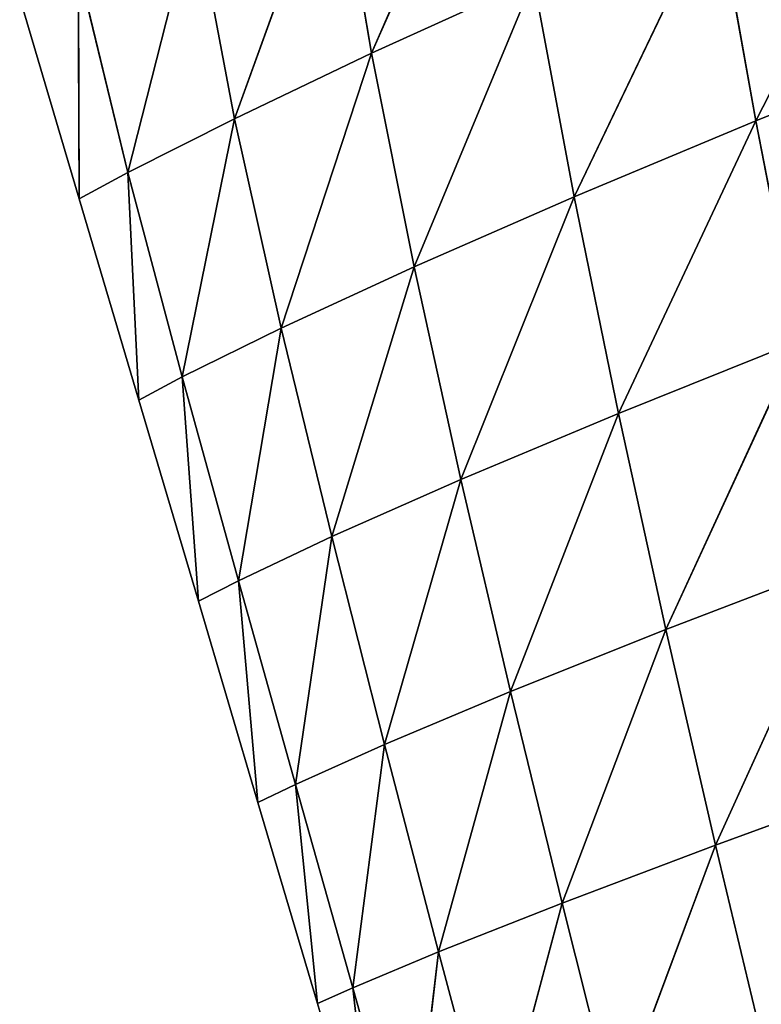
# Model space of a CAD drawing. Extents: x 0 to 5032, y 0 to 2269.
# Drawn here: x 3031 to 3071, y 1204 to 1257 of the extents above; entities that cross this region are included whole.
import ezdxf

# ---------------------------------------------------------------- set-up
doc = ezdxf.new("R2010")
doc.units = 0
doc.header["$LTSCALE"] = 25.4
doc.layers.get('0').update_dxf_attribs({"color": 13, "linetype": 'CONTINUOUS'})

msp = doc.modelspace()

# ---------------------------------------------------------------- linework, layer by layer
at = {"color": 37}
for p, q in [((3056.474, 1270.947, 43.721), (3049.684, 1255.357, 34.03)), ((3056.474, 1270.947, 43.721), (3049.684, 1255.357, 34.03)), ((3078.541, 1267.872, 75.787), (3070.295, 1251.734, 67.52)), ((3078.541, 1267.872, 75.787), (3070.295, 1251.734, 67.52)), ((3047.734, 1266.813, 30.265), (3042.321, 1251.838, 19.927)), ((3047.734, 1266.813, 30.265), (3042.321, 1251.838, 19.927)), ((3047.734, 1266.813, 30.265), (3049.684, 1255.357, 34.03)), ((3047.734, 1266.813, 30.265), (3049.684, 1255.357, 34.03)), ((3068.179, 1263.572, 62.747), (3060.549, 1247.657, 52.346)), ((3068.179, 1263.572, 62.747), (3060.549, 1247.657, 52.346)), ((3068.179, 1263.572, 62.747), (3070.295, 1251.734, 67.52)), ((3068.179, 1263.572, 62.747), (3070.295, 1251.734, 67.52)), ((3040.191, 1263.104, 17.368), (3036.601, 1248.947, 7.071)), ((3040.191, 1263.104, 17.368), (3036.601, 1248.947, 7.071)), ((3040.191, 1263.104, 17.368), (3042.321, 1251.838, 19.927)), ((3040.191, 1263.104, 17.368), (3042.321, 1251.838, 19.927)), ((3033.941, 1259.937, 5.845), (3033.996, 1247.536)), ((3033.941, 1259.937, 5.845), (3036.601, 1248.947, 7.071)), ((3033.941, 1259.937, 5.845), (3036.601, 1248.947, 7.071)), ((3033.941, 1259.937, 5.845), (3033.996, 1247.536)), ((3058.376, 1259.313, 48.516), (3049.684, 1255.357, 34.03)), ((3058.376, 1259.313, 48.516), (3049.684, 1255.357, 34.03)), ((3058.376, 1259.313, 48.516), (3051.969, 1243.896, 36.815)), ((3058.376, 1259.313, 48.516), (3051.969, 1243.896, 36.815)), ((3058.376, 1259.313, 48.516), (3060.549, 1247.657, 52.346)), ((3058.376, 1259.313, 48.516), (3060.549, 1247.657, 52.346)), ((3030.8, 1258.337), (3033.996, 1247.536)), ((3080.664, 1255.887, 81.454), (3070.295, 1251.734, 67.52)), ((3080.664, 1255.887, 81.454), (3070.295, 1251.734, 67.52)), ((3049.684, 1255.357, 34.03), (3042.321, 1251.838, 19.927)), ((3049.684, 1255.357, 34.03), (3042.321, 1251.838, 19.927)), ((3049.684, 1255.357, 34.03), (3044.831, 1240.599, 21.568)), ((3049.684, 1255.357, 34.03), (3044.831, 1240.599, 21.568)), ((3049.684, 1255.357, 34.03), (3051.969, 1243.896, 36.815)), ((3049.684, 1255.357, 34.03), (3051.969, 1243.896, 36.815)), ((3042.321, 1251.838, 19.927), (3036.601, 1248.947, 7.071)), ((3042.321, 1251.838, 19.927), (3036.601, 1248.947, 7.071)), ((3042.321, 1251.838, 19.927), (3039.52, 1237.979, 7.692)), ((3042.321, 1251.838, 19.927), (3039.52, 1237.979, 7.692)), ((3042.321, 1251.838, 19.927), (3044.831, 1240.599, 21.568)), ((3042.321, 1251.838, 19.927), (3044.831, 1240.599, 21.568)), ((3070.295, 1251.734, 67.52), (3060.549, 1247.657, 52.346)), ((3070.295, 1251.734, 67.52), (3060.549, 1247.657, 52.346)), ((3070.295, 1251.734, 67.52), (3062.93, 1236.019, 55.384)), ((3070.295, 1251.734, 67.52), (3062.93, 1236.019, 55.384)), ((3070.295, 1251.734, 67.52), (3072.597, 1239.898, 71.439)), ((3070.295, 1251.734, 67.52), (3072.597, 1239.898, 71.439)), ((3036.601, 1248.947, 7.071), (3033.996, 1247.536)), ((3036.601, 1248.947, 7.071), (3033.996, 1247.536)), ((3036.601, 1248.947, 7.071), (3037.192, 1236.735)), ((3036.601, 1248.947, 7.071), (3039.52, 1237.979, 7.692)), ((3036.601, 1248.947, 7.071), (3039.52, 1237.979, 7.692)), ((3036.601, 1248.947, 7.071), (3037.192, 1236.735)), ((3060.549, 1247.657, 52.346), (3051.969, 1243.896, 36.815)), ((3060.549, 1247.657, 52.346), (3051.969, 1243.896, 36.815)), ((3060.549, 1247.657, 52.346), (3054.478, 1232.471, 38.899)), ((3060.549, 1247.657, 52.346), (3054.478, 1232.471, 38.899)), ((3060.549, 1247.657, 52.346), (3062.93, 1236.019, 55.384)), ((3060.549, 1247.657, 52.346), (3062.93, 1236.019, 55.384)), ((3033.996, 1247.536), (3037.192, 1236.735)), ((3051.969, 1243.896, 36.815), (3044.831, 1240.599, 21.568)), ((3051.969, 1243.896, 36.815), (3044.831, 1240.599, 21.568)), ((3051.969, 1243.896, 36.815), (3047.541, 1229.403, 22.686)), ((3051.969, 1243.896, 36.815), (3047.541, 1229.403, 22.686)), ((3051.969, 1243.896, 36.815), (3054.478, 1232.471, 38.899)), ((3051.969, 1243.896, 36.815), (3054.478, 1232.471, 38.899)), ((3044.831, 1240.599, 21.568), (3039.52, 1237.979, 7.692)), ((3044.831, 1240.599, 21.568), (3039.52, 1237.979, 7.692)), ((3044.831, 1240.599, 21.568), (3042.535, 1227.036, 8.057)), ((3044.831, 1240.599, 21.568), (3042.535, 1227.036, 8.057)), ((3044.831, 1240.599, 21.568), (3047.541, 1229.403, 22.686)), ((3044.831, 1240.599, 21.568), (3047.541, 1229.403, 22.686)), ((3072.597, 1239.898, 71.439), (3062.93, 1236.019, 55.384)), ((3072.597, 1239.898, 71.439), (3062.93, 1236.019, 55.384)), ((3072.597, 1239.898, 71.439), (3065.47, 1224.412, 57.769)), ((3072.597, 1239.898, 71.439), (3065.47, 1224.412, 57.769)), ((3039.52, 1237.979, 7.692), (3037.192, 1236.735)), ((3039.52, 1237.979, 7.692), (3037.192, 1236.735)), ((3039.52, 1237.979, 7.692), (3040.388, 1225.934)), ((3039.52, 1237.979, 7.692), (3042.535, 1227.036, 8.057)), ((3039.52, 1237.979, 7.692), (3040.388, 1225.934)), ((3039.52, 1237.979, 7.692), (3042.535, 1227.036, 8.057)), ((3037.192, 1236.735), (3040.388, 1225.934)), ((3062.93, 1236.019, 55.384), (3054.478, 1232.471, 38.899)), ((3062.93, 1236.019, 55.384), (3054.478, 1232.471, 38.899)), ((3062.93, 1236.019, 55.384), (3057.138, 1221.082, 40.466)), ((3062.93, 1236.019, 55.384), (3057.138, 1221.082, 40.466)), ((3062.93, 1236.019, 55.384), (3065.47, 1224.412, 57.769)), ((3062.93, 1236.019, 55.384), (3065.47, 1224.412, 57.769)), ((3054.478, 1232.471, 38.899), (3047.541, 1229.403, 22.686)), ((3054.478, 1232.471, 38.899), (3047.541, 1229.403, 22.686)), ((3054.478, 1232.471, 38.899), (3050.37, 1218.242, 23.46)), ((3054.478, 1232.471, 38.899), (3050.37, 1218.242, 23.46)), ((3054.478, 1232.471, 38.899), (3057.138, 1221.082, 40.466)), ((3054.478, 1232.471, 38.899), (3057.138, 1221.082, 40.466)), ((3047.541, 1229.403, 22.686), (3042.535, 1227.036, 8.057)), ((3047.541, 1229.403, 22.686), (3042.535, 1227.036, 8.057)), ((3047.541, 1229.403, 22.686), (3045.59, 1216.105, 8.259)), ((3047.541, 1229.403, 22.686), (3045.59, 1216.105, 8.259)), ((3047.541, 1229.403, 22.686), (3050.37, 1218.242, 23.46)), ((3047.541, 1229.403, 22.686), (3050.37, 1218.242, 23.46)), ((3075.051, 1228.086, 74.605), (3065.47, 1224.412, 57.769)), ((3075.051, 1228.086, 74.605), (3065.47, 1224.412, 57.769)), ((3075.051, 1228.086, 74.605), (3068.131, 1212.842, 59.605)), ((3075.051, 1228.086, 74.605), (3068.131, 1212.842, 59.605)), ((3042.535, 1227.036, 8.057), (3040.388, 1225.934)), ((3042.535, 1227.036, 8.057), (3040.388, 1225.934)), ((3042.535, 1227.036, 8.057), (3043.583, 1215.133)), ((3042.535, 1227.036, 8.057), (3045.59, 1216.105, 8.259)), ((3042.535, 1227.036, 8.057), (3045.59, 1216.105, 8.259)), ((3042.535, 1227.036, 8.057), (3043.583, 1215.133)), ((3040.388, 1225.934), (3043.583, 1215.133)), ((3065.47, 1224.412, 57.769), (3057.138, 1221.082, 40.466)), ((3065.47, 1224.412, 57.769), (3057.138, 1221.082, 40.466)), ((3065.47, 1224.412, 57.769), (3059.907, 1209.731, 41.624)), ((3065.47, 1224.412, 57.769), (3059.907, 1209.731, 41.624)), ((3065.47, 1224.412, 57.769), (3068.131, 1212.842, 59.605)), ((3065.47, 1224.412, 57.769), (3068.131, 1212.842, 59.605)), ((3057.138, 1221.082, 40.466), (3050.37, 1218.242, 23.46)), ((3057.138, 1221.082, 40.466), (3050.37, 1218.242, 23.46)), ((3057.138, 1221.082, 40.466), (3053.275, 1207.11, 23.979)), ((3057.138, 1221.082, 40.466), (3053.275, 1207.11, 23.979)), ((3057.138, 1221.082, 40.466), (3059.907, 1209.731, 41.624)), ((3057.138, 1221.082, 40.466), (3059.907, 1209.731, 41.624)), ((3050.37, 1218.242, 23.46), (3045.59, 1216.105, 8.259)), ((3050.37, 1218.242, 23.46), (3045.59, 1216.105, 8.259)), ((3050.37, 1218.242, 23.46), (3048.667, 1205.181, 8.339)), ((3050.37, 1218.242, 23.46), (3048.667, 1205.181, 8.339)), ((3050.37, 1218.242, 23.46), (3053.275, 1207.11, 23.979)), ((3050.37, 1218.242, 23.46), (3053.275, 1207.11, 23.979)), ((3045.59, 1216.105, 8.259), (3043.583, 1215.133)), ((3045.59, 1216.105, 8.259), (3043.583, 1215.133)), ((3045.59, 1216.105, 8.259), (3046.779, 1204.332)), ((3045.59, 1216.105, 8.259), (3048.667, 1205.181, 8.339)), ((3045.59, 1216.105, 8.259), (3046.779, 1204.332)), ((3045.59, 1216.105, 8.259), (3048.667, 1205.181, 8.339)), ((3077.631, 1216.309, 77.103), (3068.131, 1212.842, 59.605)), ((3077.631, 1216.309, 77.103), (3068.131, 1212.842, 59.605)), ((3043.583, 1215.133), (3046.779, 1204.332)), ((3068.131, 1212.842, 59.605), (3059.907, 1209.731, 41.624)), ((3068.131, 1212.842, 59.605), (3059.907, 1209.731, 41.624)), ((3068.131, 1212.842, 59.605), (3062.757, 1198.413, 42.44)), ((3068.131, 1212.842, 59.605), (3062.757, 1198.413, 42.44)), ((3068.131, 1212.842, 59.605), (3070.888, 1201.312, 60.963)), ((3068.131, 1212.842, 59.605), (3070.888, 1201.312, 60.963)), ((3059.907, 1209.731, 41.624), (3053.275, 1207.11, 23.979)), ((3059.907, 1209.731, 41.624), (3053.275, 1207.11, 23.979)), ((3059.907, 1209.731, 41.624), (3056.235, 1196.003, 24.293)), ((3059.907, 1209.731, 41.624), (3056.235, 1196.003, 24.293)), ((3059.907, 1209.731, 41.624), (3062.757, 1198.413, 42.44)), ((3059.907, 1209.731, 41.624), (3062.757, 1198.413, 42.44)), ((3053.275, 1207.11, 23.979), (3048.667, 1205.181, 8.339)), ((3053.275, 1207.11, 23.979), (3048.667, 1205.181, 8.339)), ((3053.275, 1207.11, 23.979), (3051.76, 1194.268, 8.33)), ((3053.275, 1207.11, 23.979), (3051.76, 1194.268, 8.33)), ((3053.275, 1207.11, 23.979), (3056.235, 1196.003, 24.293)), ((3053.275, 1207.11, 23.979), (3056.235, 1196.003, 24.293)), ((3048.667, 1205.181, 8.339), (3046.779, 1204.332)), ((3048.667, 1205.181, 8.339), (3046.779, 1204.332)), ((3048.667, 1205.181, 8.339), (3049.975, 1193.531)), ((3048.667, 1205.181, 8.339), (3051.76, 1194.268, 8.33)), ((3048.667, 1205.181, 8.339), (3049.975, 1193.531)), ((3048.667, 1205.181, 8.339), (3051.76, 1194.268, 8.33)), ((3046.779, 1204.332), (3049.975, 1193.531))]:
    msp.add_line(p, q, dxfattribs=at)

# ---------------------------------------------------------------- meshes
at = {"color": 95}
mesh = msp.add_polyface(dxfattribs=at)
corners = [(3056.474, 1270.947, 43.721), (3049.684, 1255.357, 34.03), (3047.734, 1266.813, 30.265)]
mesh.append_faces([[corners[k] for k in face] for face in [(0, 1, 2)]], dxfattribs={"color": 95})
mesh = msp.add_polyface(dxfattribs=at)
corners = [(3056.474, 1270.947, 43.721), (3058.376, 1259.313, 48.516), (3049.684, 1255.357, 34.03)]
mesh.append_faces([[corners[k] for k in face] for face in [(0, 1, 2)]], dxfattribs={"color": 95})
mesh = msp.add_polyface(dxfattribs=at)
corners = [(3078.541, 1267.872, 75.787), (3070.295, 1251.734, 67.52), (3068.179, 1263.572, 62.747)]
mesh.append_faces([[corners[k] for k in face] for face in [(0, 1, 2)]], dxfattribs={"color": 95})
mesh = msp.add_polyface(dxfattribs=at)
corners = [(3078.541, 1267.872, 75.787), (3080.664, 1255.887, 81.454), (3070.295, 1251.734, 67.52)]
mesh.append_faces([[corners[k] for k in face] for face in [(0, 1, 2)]], dxfattribs={"color": 95})
mesh = msp.add_polyface(dxfattribs=at)
corners = [(3047.734, 1266.813, 30.265), (3042.321, 1251.838, 19.927), (3040.191, 1263.104, 17.368)]
mesh.append_faces([[corners[k] for k in face] for face in [(0, 1, 2)]], dxfattribs={"color": 95})
mesh = msp.add_polyface(dxfattribs=at)
corners = [(3047.734, 1266.813, 30.265), (3049.684, 1255.357, 34.03), (3042.321, 1251.838, 19.927)]
mesh.append_faces([[corners[k] for k in face] for face in [(0, 1, 2)]], dxfattribs={"color": 95})
mesh = msp.add_polyface(dxfattribs=at)
corners = [(3068.179, 1263.572, 62.747), (3060.549, 1247.657, 52.346), (3058.376, 1259.313, 48.516)]
mesh.append_faces([[corners[k] for k in face] for face in [(0, 1, 2)]], dxfattribs={"color": 95})
mesh = msp.add_polyface(dxfattribs=at)
corners = [(3068.179, 1263.572, 62.747), (3070.295, 1251.734, 67.52), (3060.549, 1247.657, 52.346)]
mesh.append_faces([[corners[k] for k in face] for face in [(0, 1, 2)]], dxfattribs={"color": 95})
mesh = msp.add_polyface(dxfattribs=at)
corners = [(3040.191, 1263.104, 17.368), (3036.601, 1248.947, 7.071), (3033.941, 1259.937, 5.845)]
mesh.append_faces([[corners[k] for k in face] for face in [(0, 1, 2)]], dxfattribs={"color": 95})
mesh = msp.add_polyface(dxfattribs=at)
corners = [(3040.191, 1263.104, 17.368), (3042.321, 1251.838, 19.927), (3036.601, 1248.947, 7.071)]
mesh.append_faces([[corners[k] for k in face] for face in [(0, 1, 2)]], dxfattribs={"color": 95})
mesh = msp.add_polyface(dxfattribs=at)
corners = [(3033.941, 1259.937, 5.845), (3033.996, 1247.536), (3030.8, 1258.337)]
mesh.append_faces([[corners[k] for k in face] for face in [(0, 1, 2)]], dxfattribs={"color": 95})
mesh = msp.add_polyface(dxfattribs=at)
corners = [(3033.941, 1259.937, 5.845), (3036.601, 1248.947, 7.071), (3033.996, 1247.536)]
mesh.append_faces([[corners[k] for k in face] for face in [(0, 1, 2)]], dxfattribs={"color": 95})
mesh = msp.add_polyface(dxfattribs=at)
corners = [(3058.376, 1259.313, 48.516), (3051.969, 1243.896, 36.815), (3049.684, 1255.357, 34.03)]
mesh.append_faces([[corners[k] for k in face] for face in [(0, 1, 2)]], dxfattribs={"color": 95})
mesh = msp.add_polyface(dxfattribs=at)
corners = [(3058.376, 1259.313, 48.516), (3060.549, 1247.657, 52.346), (3051.969, 1243.896, 36.815)]
mesh.append_faces([[corners[k] for k in face] for face in [(0, 1, 2)]], dxfattribs={"color": 95})
mesh = msp.add_polyface(dxfattribs=at)
corners = [(3080.664, 1255.887, 81.454), (3072.597, 1239.898, 71.439), (3070.295, 1251.734, 67.52)]
mesh.append_faces([[corners[k] for k in face] for face in [(0, 1, 2)]], dxfattribs={"color": 95})
mesh = msp.add_polyface(dxfattribs=at)
corners = [(3049.684, 1255.357, 34.03), (3044.831, 1240.599, 21.568), (3042.321, 1251.838, 19.927)]
mesh.append_faces([[corners[k] for k in face] for face in [(0, 1, 2)]], dxfattribs={"color": 95})
mesh = msp.add_polyface(dxfattribs=at)
corners = [(3049.684, 1255.357, 34.03), (3051.969, 1243.896, 36.815), (3044.831, 1240.599, 21.568)]
mesh.append_faces([[corners[k] for k in face] for face in [(0, 1, 2)]], dxfattribs={"color": 95})
mesh = msp.add_polyface(dxfattribs=at)
corners = [(3042.321, 1251.838, 19.927), (3039.52, 1237.979, 7.692), (3036.601, 1248.947, 7.071)]
mesh.append_faces([[corners[k] for k in face] for face in [(0, 1, 2)]], dxfattribs={"color": 95})
mesh = msp.add_polyface(dxfattribs=at)
corners = [(3042.321, 1251.838, 19.927), (3044.831, 1240.599, 21.568), (3039.52, 1237.979, 7.692)]
mesh.append_faces([[corners[k] for k in face] for face in [(0, 1, 2)]], dxfattribs={"color": 95})
mesh = msp.add_polyface(dxfattribs=at)
corners = [(3070.295, 1251.734, 67.52), (3062.93, 1236.019, 55.384), (3060.549, 1247.657, 52.346)]
mesh.append_faces([[corners[k] for k in face] for face in [(0, 1, 2)]], dxfattribs={"color": 95})
mesh = msp.add_polyface(dxfattribs=at)
corners = [(3070.295, 1251.734, 67.52), (3072.597, 1239.898, 71.439), (3062.93, 1236.019, 55.384)]
mesh.append_faces([[corners[k] for k in face] for face in [(0, 1, 2)]], dxfattribs={"color": 95})
mesh = msp.add_polyface(dxfattribs=at)
corners = [(3036.601, 1248.947, 7.071), (3037.192, 1236.735), (3033.996, 1247.536)]
mesh.append_faces([[corners[k] for k in face] for face in [(0, 1, 2)]], dxfattribs={"color": 95})
mesh = msp.add_polyface(dxfattribs=at)
corners = [(3036.601, 1248.947, 7.071), (3039.52, 1237.979, 7.692), (3037.192, 1236.735)]
mesh.append_faces([[corners[k] for k in face] for face in [(0, 1, 2)]], dxfattribs={"color": 95})
mesh = msp.add_polyface(dxfattribs=at)
corners = [(3060.549, 1247.657, 52.346), (3054.478, 1232.471, 38.899), (3051.969, 1243.896, 36.815)]
mesh.append_faces([[corners[k] for k in face] for face in [(0, 1, 2)]], dxfattribs={"color": 95})
mesh = msp.add_polyface(dxfattribs=at)
corners = [(3060.549, 1247.657, 52.346), (3062.93, 1236.019, 55.384), (3054.478, 1232.471, 38.899)]
mesh.append_faces([[corners[k] for k in face] for face in [(0, 1, 2)]], dxfattribs={"color": 95})
mesh = msp.add_polyface(dxfattribs=at)
corners = [(3051.969, 1243.896, 36.815), (3047.541, 1229.403, 22.686), (3044.831, 1240.599, 21.568)]
mesh.append_faces([[corners[k] for k in face] for face in [(0, 1, 2)]], dxfattribs={"color": 95})
mesh = msp.add_polyface(dxfattribs=at)
corners = [(3051.969, 1243.896, 36.815), (3054.478, 1232.471, 38.899), (3047.541, 1229.403, 22.686)]
mesh.append_faces([[corners[k] for k in face] for face in [(0, 1, 2)]], dxfattribs={"color": 95})
mesh = msp.add_polyface(dxfattribs=at)
corners = [(3044.831, 1240.599, 21.568), (3042.535, 1227.036, 8.057), (3039.52, 1237.979, 7.692)]
mesh.append_faces([[corners[k] for k in face] for face in [(0, 1, 2)]], dxfattribs={"color": 95})
mesh = msp.add_polyface(dxfattribs=at)
corners = [(3044.831, 1240.599, 21.568), (3047.541, 1229.403, 22.686), (3042.535, 1227.036, 8.057)]
mesh.append_faces([[corners[k] for k in face] for face in [(0, 1, 2)]], dxfattribs={"color": 95})
mesh = msp.add_polyface(dxfattribs=at)
corners = [(3072.597, 1239.898, 71.439), (3065.47, 1224.412, 57.769), (3062.93, 1236.019, 55.384)]
mesh.append_faces([[corners[k] for k in face] for face in [(0, 1, 2)]], dxfattribs={"color": 95})
mesh = msp.add_polyface(dxfattribs=at)
corners = [(3072.597, 1239.898, 71.439), (3075.051, 1228.086, 74.605), (3065.47, 1224.412, 57.769)]
mesh.append_faces([[corners[k] for k in face] for face in [(0, 1, 2)]], dxfattribs={"color": 95})
mesh = msp.add_polyface(dxfattribs=at)
corners = [(3039.52, 1237.979, 7.692), (3040.388, 1225.934), (3037.192, 1236.735)]
mesh.append_faces([[corners[k] for k in face] for face in [(0, 1, 2)]], dxfattribs={"color": 95})
mesh = msp.add_polyface(dxfattribs=at)
corners = [(3039.52, 1237.979, 7.692), (3042.535, 1227.036, 8.057), (3040.388, 1225.934)]
mesh.append_faces([[corners[k] for k in face] for face in [(0, 1, 2)]], dxfattribs={"color": 95})
mesh = msp.add_polyface(dxfattribs=at)
corners = [(3062.93, 1236.019, 55.384), (3057.138, 1221.082, 40.466), (3054.478, 1232.471, 38.899)]
mesh.append_faces([[corners[k] for k in face] for face in [(0, 1, 2)]], dxfattribs={"color": 95})
mesh = msp.add_polyface(dxfattribs=at)
corners = [(3062.93, 1236.019, 55.384), (3065.47, 1224.412, 57.769), (3057.138, 1221.082, 40.466)]
mesh.append_faces([[corners[k] for k in face] for face in [(0, 1, 2)]], dxfattribs={"color": 95})
mesh = msp.add_polyface(dxfattribs=at)
corners = [(3054.478, 1232.471, 38.899), (3050.37, 1218.242, 23.46), (3047.541, 1229.403, 22.686)]
mesh.append_faces([[corners[k] for k in face] for face in [(0, 1, 2)]], dxfattribs={"color": 95})
mesh = msp.add_polyface(dxfattribs=at)
corners = [(3054.478, 1232.471, 38.899), (3057.138, 1221.082, 40.466), (3050.37, 1218.242, 23.46)]
mesh.append_faces([[corners[k] for k in face] for face in [(0, 1, 2)]], dxfattribs={"color": 95})
mesh = msp.add_polyface(dxfattribs=at)
corners = [(3047.541, 1229.403, 22.686), (3045.59, 1216.105, 8.259), (3042.535, 1227.036, 8.057)]
mesh.append_faces([[corners[k] for k in face] for face in [(0, 1, 2)]], dxfattribs={"color": 95})
mesh = msp.add_polyface(dxfattribs=at)
corners = [(3047.541, 1229.403, 22.686), (3050.37, 1218.242, 23.46), (3045.59, 1216.105, 8.259)]
mesh.append_faces([[corners[k] for k in face] for face in [(0, 1, 2)]], dxfattribs={"color": 95})
mesh = msp.add_polyface(dxfattribs=at)
corners = [(3075.051, 1228.086, 74.605), (3068.131, 1212.842, 59.605), (3065.47, 1224.412, 57.769)]
mesh.append_faces([[corners[k] for k in face] for face in [(0, 1, 2)]], dxfattribs={"color": 95})
mesh = msp.add_polyface(dxfattribs=at)
corners = [(3075.051, 1228.086, 74.605), (3077.631, 1216.309, 77.103), (3068.131, 1212.842, 59.605)]
mesh.append_faces([[corners[k] for k in face] for face in [(0, 1, 2)]], dxfattribs={"color": 95})
mesh = msp.add_polyface(dxfattribs=at)
corners = [(3042.535, 1227.036, 8.057), (3043.583, 1215.133), (3040.388, 1225.934)]
mesh.append_faces([[corners[k] for k in face] for face in [(0, 1, 2)]], dxfattribs={"color": 95})
mesh = msp.add_polyface(dxfattribs=at)
corners = [(3042.535, 1227.036, 8.057), (3045.59, 1216.105, 8.259), (3043.583, 1215.133)]
mesh.append_faces([[corners[k] for k in face] for face in [(0, 1, 2)]], dxfattribs={"color": 95})
mesh = msp.add_polyface(dxfattribs=at)
corners = [(3065.47, 1224.412, 57.769), (3059.907, 1209.731, 41.624), (3057.138, 1221.082, 40.466)]
mesh.append_faces([[corners[k] for k in face] for face in [(0, 1, 2)]], dxfattribs={"color": 95})
mesh = msp.add_polyface(dxfattribs=at)
corners = [(3065.47, 1224.412, 57.769), (3068.131, 1212.842, 59.605), (3059.907, 1209.731, 41.624)]
mesh.append_faces([[corners[k] for k in face] for face in [(0, 1, 2)]], dxfattribs={"color": 95})
mesh = msp.add_polyface(dxfattribs=at)
corners = [(3057.138, 1221.082, 40.466), (3053.275, 1207.11, 23.979), (3050.37, 1218.242, 23.46)]
mesh.append_faces([[corners[k] for k in face] for face in [(0, 1, 2)]], dxfattribs={"color": 95})
mesh = msp.add_polyface(dxfattribs=at)
corners = [(3057.138, 1221.082, 40.466), (3059.907, 1209.731, 41.624), (3053.275, 1207.11, 23.979)]
mesh.append_faces([[corners[k] for k in face] for face in [(0, 1, 2)]], dxfattribs={"color": 95})
mesh = msp.add_polyface(dxfattribs=at)
corners = [(3050.37, 1218.242, 23.46), (3048.667, 1205.181, 8.339), (3045.59, 1216.105, 8.259)]
mesh.append_faces([[corners[k] for k in face] for face in [(0, 1, 2)]], dxfattribs={"color": 95})
mesh = msp.add_polyface(dxfattribs=at)
corners = [(3050.37, 1218.242, 23.46), (3053.275, 1207.11, 23.979), (3048.667, 1205.181, 8.339)]
mesh.append_faces([[corners[k] for k in face] for face in [(0, 1, 2)]], dxfattribs={"color": 95})
mesh = msp.add_polyface(dxfattribs=at)
corners = [(3045.59, 1216.105, 8.259), (3046.779, 1204.332), (3043.583, 1215.133)]
mesh.append_faces([[corners[k] for k in face] for face in [(0, 1, 2)]], dxfattribs={"color": 95})
mesh = msp.add_polyface(dxfattribs=at)
corners = [(3045.59, 1216.105, 8.259), (3048.667, 1205.181, 8.339), (3046.779, 1204.332)]
mesh.append_faces([[corners[k] for k in face] for face in [(0, 1, 2)]], dxfattribs={"color": 95})
mesh = msp.add_polyface(dxfattribs=at)
corners = [(3077.631, 1216.309, 77.103), (3070.888, 1201.312, 60.963), (3068.131, 1212.842, 59.605)]
mesh.append_faces([[corners[k] for k in face] for face in [(0, 1, 2)]], dxfattribs={"color": 95})
mesh = msp.add_polyface(dxfattribs=at)
corners = [(3068.131, 1212.842, 59.605), (3062.757, 1198.413, 42.44), (3059.907, 1209.731, 41.624)]
mesh.append_faces([[corners[k] for k in face] for face in [(0, 1, 2)]], dxfattribs={"color": 95})
mesh = msp.add_polyface(dxfattribs=at)
corners = [(3068.131, 1212.842, 59.605), (3070.888, 1201.312, 60.963), (3062.757, 1198.413, 42.44)]
mesh.append_faces([[corners[k] for k in face] for face in [(0, 1, 2)]], dxfattribs={"color": 95})
mesh = msp.add_polyface(dxfattribs=at)
corners = [(3059.907, 1209.731, 41.624), (3056.235, 1196.003, 24.293), (3053.275, 1207.11, 23.979)]
mesh.append_faces([[corners[k] for k in face] for face in [(0, 1, 2)]], dxfattribs={"color": 95})
mesh = msp.add_polyface(dxfattribs=at)
corners = [(3059.907, 1209.731, 41.624), (3062.757, 1198.413, 42.44), (3056.235, 1196.003, 24.293)]
mesh.append_faces([[corners[k] for k in face] for face in [(0, 1, 2)]], dxfattribs={"color": 95})
mesh = msp.add_polyface(dxfattribs=at)
corners = [(3053.275, 1207.11, 23.979), (3051.76, 1194.268, 8.33), (3048.667, 1205.181, 8.339)]
mesh.append_faces([[corners[k] for k in face] for face in [(0, 1, 2)]], dxfattribs={"color": 95})
mesh = msp.add_polyface(dxfattribs=at)
corners = [(3053.275, 1207.11, 23.979), (3056.235, 1196.003, 24.293), (3051.76, 1194.268, 8.33)]
mesh.append_faces([[corners[k] for k in face] for face in [(0, 1, 2)]], dxfattribs={"color": 95})
mesh = msp.add_polyface(dxfattribs=at)
corners = [(3048.667, 1205.181, 8.339), (3049.975, 1193.531), (3046.779, 1204.332)]
mesh.append_faces([[corners[k] for k in face] for face in [(0, 1, 2)]], dxfattribs={"color": 95})
mesh = msp.add_polyface(dxfattribs=at)
corners = [(3048.667, 1205.181, 8.339), (3051.76, 1194.268, 8.33), (3049.975, 1193.531)]
mesh.append_faces([[corners[k] for k in face] for face in [(0, 1, 2)]], dxfattribs={"color": 95})

doc.saveas('drawing.dxf')
